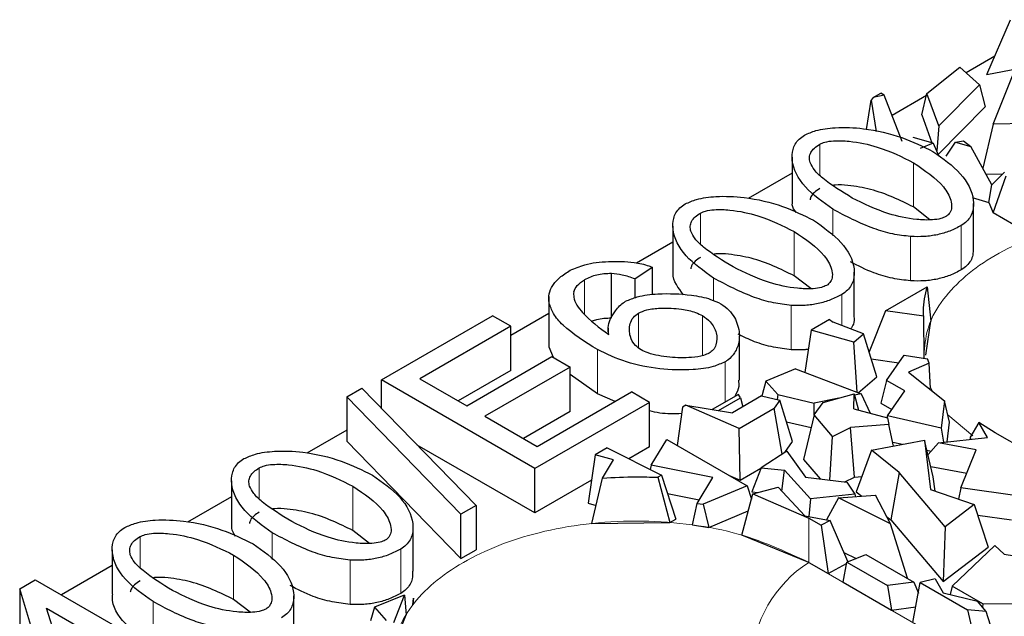
# Model space of a CAD drawing. Units: millimetres. Extents: x 0 to 420, y 0 to 297.
# Drawn here: x 282 to 289, y 116 to 121 of the extents above; entities that cross this region are included whole.
import ezdxf

# ---------------------------------------------------------------- set-up
doc = ezdxf.new("R2010")
doc.units = ezdxf.units.MM

msp = doc.modelspace()

# ---------------------------------------------------------------- linework, layer by layer
at = {"color": 7, "linetype": 'Continuous', "lineweight": 25}
for p, q in [((288.9639, 120.2437), (289.1388, 120.6481)), ((289.0228, 120.3799), (288.8109, 120.2576)), ((288.5224, 120.1054), (288.7641, 120.2995)), ((288.7641, 120.2995), (288.9096, 120.1692)), ((288.9639, 120.2437), (289.2963, 120.3096)), ((289.0111, 119.8779), (289.1524, 120.2337)), ((288.9096, 120.1692), (288.6086, 119.865)), ((288.9096, 120.1692), (288.9509, 120.0066)), ((288.0764, 119.8398), (288.1124, 120.0548)), ((288.1256, 120.0749), (288.1124, 120.0548)), ((288.1124, 120.0548), (288.1478, 119.8232)), ((288.1256, 120.0749), (288.1814, 120.1071)), ((288.2077, 120.093), (288.1256, 120.0749)), ((288.2077, 120.093), (288.1814, 120.1071)), ((288.3387, 119.7516), (288.2077, 120.093)), ((288.5185, 120.0888), (288.2654, 119.9427)), ((288.4847, 119.9468), (288.5224, 120.1054)), ((288.6086, 119.865), (288.5224, 120.1054)), ((288.6039, 119.6559), (288.9509, 120.0066)), ((288.4847, 119.9468), (288.5582, 119.7418)), ((288.6086, 119.865), (288.5956, 119.6813)), ((289.0111, 119.8779), (288.933, 119.555)), ((289.4535, 119.8866), (289.0111, 119.8779)), ((288.5678, 119.7392), (288.4199, 119.78)), ((288.5678, 119.7392), (288.4712, 119.6996)), ((288.5678, 119.7392), (288.6101, 119.6415)), ((288.664, 119.642), (288.7317, 119.7469)), ((288.7317, 119.7469), (288.7909, 119.755)), ((288.7317, 119.7469), (288.8463, 119.7129)), ((288.7909, 119.755), (288.8463, 119.7129)), ((289.0012, 119.4308), (288.8463, 119.7129)), ((287.5286, 119.6346), (287.5286, 119.308)), ((287.5286, 119.5174), (287.2054, 119.3307)), ((288.958, 119.5095), (289.0812, 119.5119)), ((289.0939, 119.5249), (289.0012, 119.4308)), ((289.0104, 119.225), (289.1056, 119.4966)), ((288.9788, 119.3013), (289.0012, 119.4308)), ((288.8547, 119.3381), (288.9788, 119.3013)), ((288.5445, 119.1739), (288.4231, 119.2681)), ((288.8657, 118.968), (288.8657, 119.2946)), ((288.9788, 119.3013), (289.0104, 119.225)), ((289.2396, 119.0927), (289.0104, 119.225)), ((286.6499, 119.1274), (286.6499, 118.8008)), ((286.6499, 119.0101), (286.3815, 118.8552)), ((286.3707, 118.7385), (286.4975, 118.8246)), ((286.4975, 118.8246), (286.4975, 118.6215)), ((286.1983, 118.4507), (286.1983, 118.7773)), ((287.6658, 118.6667), (287.5444, 118.7608)), ((287.987, 118.4607), (287.987, 118.7873)), ((286.3707, 118.7385), (286.3707, 118.5993)), ((288.2156, 118.5032), (288.5235, 118.6809)), ((288.5235, 118.6809), (288.5502, 118.4273)), ((285.7364, 118.6092), (285.7364, 118.2826)), ((284.5029, 117.9937), (285.3222, 118.4667)), ((285.4558, 118.3895), (285.3222, 118.4667)), ((285.7364, 118.4828), (285.4558, 118.3207)), ((288.2156, 118.5032), (288.0953, 118.2012)), ((288.4981, 118.4645), (288.2156, 118.5032)), ((288.5017, 118.1531), (288.4981, 118.4645)), ((285.4558, 118.3895), (284.7866, 118.0032)), ((285.4558, 118.0629), (285.4558, 118.3895)), ((287.8042, 118.4386), (287.6699, 118.3611)), ((287.8042, 118.4386), (287.8316, 118.4197)), ((288.0542, 118.3335), (287.8316, 118.4197)), ((288.5139, 118.1756), (288.5502, 118.4273)), ((286.1734, 118.3763), (286.1734, 118.332)), ((287.1402, 117.9921), (287.1402, 118.3188)), ((287.6699, 118.3611), (287.6237, 118.0484)), ((287.9836, 118.2727), (287.6699, 118.3611)), ((287.9836, 118.2727), (288.0542, 118.3335)), ((288.1521, 118.018), (288.0542, 118.3335)), ((285.7387, 118.2361), (285.7391, 118.2826)), ((285.7699, 118.1591), (285.7387, 118.2361)), ((288.0074, 117.9028), (287.9836, 118.2727)), ((285.1324, 117.8036), (285.7594, 118.1655)), ((285.7594, 118.1655), (285.893, 118.0883)), ((288.2245, 117.9904), (288.3547, 118.1761)), ((288.3547, 118.1761), (288.5274, 118.1491)), ((288.1115, 118.149), (288.316, 118.121)), ((288.539, 118.1164), (288.3852, 118.0506)), ((288.539, 118.1164), (288.5274, 118.1491)), ((288.5476, 117.9314), (288.539, 118.1164)), ((285.4558, 118.0629), (285.0695, 117.8399)), ((285.893, 118.0883), (285.2661, 117.7264)), ((285.893, 117.7617), (285.893, 118.0883)), ((286.0939, 117.8906), (285.893, 118.0345)), ((287.5548, 118.0746), (287.3362, 117.9846)), ((287.5548, 118.0746), (288.0366, 117.8918)), ((288.0149, 117.9), (288.1521, 118.018)), ((288.3852, 118.0506), (288.652, 117.839)), ((285.6343, 117.3406), (284.5029, 117.9937)), ((284.5029, 117.786), (284.5029, 117.9937)), ((284.7866, 118.0032), (285.1324, 117.8036)), ((287.3362, 117.9846), (287.3075, 117.8848)), ((287.3362, 117.9846), (287.4228, 117.8859)), ((288.2245, 117.9904), (288.1831, 117.8223)), ((288.3592, 117.9127), (288.2245, 117.9904)), ((284.2477, 117.8683), (284.3598, 117.933)), ((284.3598, 117.933), (285.2014, 117.0688)), ((285.6507, 117.5044), (286.3457, 117.9056)), ((286.2246, 117.8357), (286.0939, 117.8906)), ((286.4794, 117.8285), (286.3457, 117.9056)), ((287.1329, 117.8878), (286.939, 117.7759)), ((287.3041, 117.8757), (287.0887, 117.7514)), ((287.1489, 117.8612), (287.1329, 117.8878)), ((287.3041, 117.8757), (287.4388, 117.8442)), ((287.3075, 117.8848), (287.3061, 117.8752)), ((287.4228, 117.8859), (287.4176, 117.8492)), ((287.4228, 117.8859), (287.6918, 117.8231)), ((287.7579, 117.8266), (287.9853, 117.8909)), ((287.9826, 117.7808), (287.9853, 117.8909)), ((287.9853, 117.8909), (288.0184, 117.7711)), ((288.0366, 117.8918), (287.9877, 117.882)), ((288.0366, 117.8918), (288.104, 117.748)), ((288.2315, 117.7305), (288.3592, 117.9127)), ((288.5397, 117.9281), (288.5476, 117.9314)), ((285.0893, 117.0041), (284.2477, 117.8683)), ((284.2477, 117.8683), (284.2477, 117.5417)), ((286.4794, 117.8285), (285.6343, 117.3406)), ((286.4794, 117.5018), (286.4794, 117.8285)), ((286.7452, 117.8075), (286.7223, 117.7924)), ((287.1398, 117.6363), (286.7452, 117.8075)), ((286.7452, 117.8075), (287.0887, 117.7514)), ((286.9874, 117.768), (287.1489, 117.8612)), ((287.1489, 117.8612), (287.1647, 117.7952)), ((287.4388, 117.8442), (287.3971, 117.7848)), ((287.5306, 117.5401), (287.4388, 117.8442)), ((287.6907, 117.7366), (287.7579, 117.8266)), ((287.6914, 117.7375), (287.6918, 117.8231)), ((287.8732, 117.8592), (287.6918, 117.8231)), ((288.1831, 117.8223), (288.2634, 117.7759)), ((288.652, 117.839), (288.6275, 117.638)), ((288.6881, 117.6817), (288.652, 117.839)), ((285.893, 117.7617), (285.549, 117.5631)), ((286.7223, 117.7924), (286.6825, 117.5113)), ((287.1398, 117.6363), (287.3971, 117.7848)), ((287.4551, 117.4471), (287.3971, 117.7848)), ((287.6907, 117.7366), (287.6131, 117.4089)), ((287.826, 117.5771), (287.6907, 117.7366)), ((287.9826, 117.7808), (288.2305, 117.7138)), ((288.2315, 117.7305), (288.2274, 117.7147)), ((288.6275, 117.638), (288.2315, 117.7305)), ((285.2661, 117.7264), (285.6507, 117.5044)), ((287.4867, 117.6857), (287.6686, 117.6432)), ((288.2419, 117.666), (287.9589, 117.6436)), ((288.2305, 117.7138), (288.2419, 117.666)), ((288.2768, 117.5072), (288.2419, 117.666)), ((288.6705, 117.5373), (288.6881, 117.6817)), ((288.9042, 117.6813), (288.8387, 117.5672)), ((288.9684, 117.5702), (288.9042, 117.6813)), ((289.0241, 117.6049), (288.9042, 117.6813)), ((284.2477, 117.6233), (283.9544, 117.454)), ((287.1464, 117.2559), (287.1398, 117.6363)), ((287.826, 117.5771), (287.9589, 117.6436)), ((287.9893, 117.2783), (287.9589, 117.6436)), ((288.6275, 117.638), (288.6446, 117.5345)), ((289.3101, 117.4398), (289.0241, 117.6049)), ((285.0893, 116.6775), (284.2477, 117.5417)), ((285.6343, 117.014), (284.7674, 117.5144)), ((286.4912, 117.367), (286.6051, 117.5559)), ((286.6051, 117.5559), (287.1972, 117.2141)), ((287.4741, 117.4594), (287.5306, 117.5401)), ((287.8071, 117.2562), (287.826, 117.5771)), ((288.1145, 117.476), (288.5049, 117.5511)), ((288.2704, 117.5362), (288.3414, 117.5196)), ((288.5049, 117.5511), (288.5495, 117.1858)), ((288.5689, 117.2797), (288.5049, 117.5511)), ((288.53, 117.4447), (288.6076, 117.5304)), ((288.6076, 117.5304), (288.9684, 117.5702)), ((288.8851, 117.4797), (288.6076, 117.5304)), ((288.8387, 117.5672), (288.8448, 117.5566)), ((286.079, 117.4427), (286.0263, 117.0857)), ((286.1659, 117.4929), (286.079, 117.4427)), ((286.2135, 117.405), (286.079, 117.4427)), ((286.1659, 117.4929), (286.5675, 117.2929)), ((286.4794, 117.5018), (286.3259, 117.4132)), ((287.4893, 117.4693), (287.3, 117.3464)), ((287.4893, 117.4693), (287.6283, 117.278)), ((288.1145, 117.476), (288.0019, 117.1706)), ((288.317, 117.3111), (288.1145, 117.476)), ((288.5223, 117.4773), (288.553, 117.4701)), ((288.773, 117.1979), (288.8851, 117.4797)), ((286.1327, 117.2709), (286.2135, 117.405)), ((286.4912, 117.367), (286.4831, 117.3349)), ((286.9441, 117.276), (286.4912, 117.367)), ((287.6131, 117.4089), (287.7352, 117.265)), ((285.6343, 117.014), (285.6343, 117.3406)), ((286.5675, 117.2929), (286.5392, 117.2766)), ((286.5675, 117.2929), (286.671, 116.9685)), ((287.0596, 117.2935), (287.1464, 117.2559)), ((287.1464, 117.2559), (287.299, 117.344)), ((287.3, 117.3464), (287.2317, 117.1695)), ((287.3, 117.3464), (287.4717, 117.3287)), ((287.4521, 117.1755), (287.4717, 117.3287)), ((287.6641, 117.117), (287.4717, 117.3287)), ((288.317, 117.3111), (288.2562, 116.9636)), ((288.6555, 116.9121), (288.317, 117.3111)), ((288.5508, 117.3561), (288.8166, 117.3076)), ((283.3989, 117.2506), (283.3989, 116.924)), ((286.0512, 117.2547), (285.6343, 117.014)), ((286.0536, 116.9369), (286.1327, 117.2709)), ((286.5392, 117.2766), (286.6287, 116.9441)), ((286.8287, 117.0845), (286.9441, 117.276)), ((287.6283, 117.278), (287.9324, 117.2409)), ((287.918, 117.2426), (287.9893, 117.2783)), ((287.9324, 117.2409), (287.99, 117.1519)), ((287.9893, 117.2783), (288.0432, 117.2826)), ((288.5816, 117.1749), (288.5689, 117.2797)), ((286.6105, 117.1582), (286.8447, 117.1111)), ((287.1972, 117.2141), (286.8726, 117.0776)), ((287.1592, 116.8515), (287.2392, 117.1545)), ((287.1972, 117.2141), (287.2291, 117.1163)), ((287.2317, 117.1695), (287.2777, 117.1648)), ((287.2392, 117.1545), (287.4254, 117.2039)), ((287.2392, 117.1545), (287.6523, 116.9763)), ((287.4254, 117.2039), (287.6231, 116.9936)), ((287.99, 117.1519), (287.6641, 117.117)), ((287.99, 117.1519), (287.9949, 117.1335)), ((288.0019, 117.1706), (288.0432, 117.137)), ((288.5495, 117.1858), (288.8704, 117.0773)), ((288.773, 117.1979), (288.7538, 117.1167)), ((289.2032, 117.1387), (288.773, 117.1979)), ((283.3989, 117.1333), (283.0757, 116.9467)), ((286.0263, 117.0857), (286.0849, 117.0692)), ((286.7943, 116.9261), (286.8287, 117.0845)), ((286.8287, 117.0845), (286.8726, 117.0776)), ((286.8726, 117.0776), (286.9151, 116.907)), ((287.6641, 117.117), (287.6509, 116.9883)), ((287.8706, 117.1243), (287.7811, 116.9635)), ((287.8706, 117.1243), (288.1433, 117.1444)), ((288.2547, 116.9326), (287.8706, 117.1243)), ((288.2547, 116.9326), (288.1433, 117.1444)), ((288.8704, 117.0773), (288.6555, 116.9121)), ((288.8704, 117.0773), (288.9743, 116.7627)), ((285.2014, 117.0688), (285.0893, 117.0041)), ((285.0893, 116.6775), (285.0893, 117.0041)), ((285.2014, 117.0688), (285.2014, 116.7422)), ((286.9151, 116.907), (287.2062, 117.0294)), ((286.0536, 116.9369), (286.6287, 116.9441)), ((286.6287, 116.9441), (286.671, 116.9685)), ((287.6231, 116.9936), (287.8081, 116.9583)), ((287.6523, 116.9763), (287.7434, 116.9237)), ((287.8081, 116.9583), (287.7434, 116.9237)), ((287.9404, 116.656), (287.8081, 116.9583)), ((288.225, 116.989), (288.2562, 116.9636)), ((288.3778, 116.5325), (288.2547, 116.9326)), ((288.2562, 116.9636), (288.6427, 116.5079)), ((288.8971, 116.9966), (289.1443, 116.9625)), ((284.4148, 116.7899), (284.2934, 116.8841)), ((284.7361, 116.584), (284.7361, 116.9106)), ((286.7943, 116.9261), (286.9151, 116.907)), ((287.7434, 116.9237), (287.7934, 116.5683)), ((288.6555, 116.9121), (288.6427, 116.5079)), ((287.6523, 116.6497), (287.1592, 116.8515)), ((282.5202, 116.7434), (282.5202, 116.4167)), ((285.0893, 116.6775), (285.2014, 116.7422)), ((287.9107, 116.7238), (287.9996, 116.6795)), ((288.6427, 116.5079), (288.9743, 116.7627)), ((288.7087, 116.4737), (289.0233, 116.7732)), ((289.0233, 116.7732), (289.0902, 116.71)), ((287.6523, 116.6497), (287.7934, 116.5683)), ((287.7934, 116.5683), (287.9289, 116.6408)), ((287.9055, 116.5036), (287.9308, 116.6522)), ((287.9308, 116.6522), (288.0729, 116.7086)), ((287.9308, 116.6522), (288.2315, 116.4786)), ((288.0729, 116.7086), (288.4261, 116.5047)), ((289.0902, 116.71), (289.8088, 116.597)), ((282.5202, 116.6261), (282.1454, 116.4097)), ((281.8384, 116.4555), (281.9522, 116.5212)), ((281.9522, 116.5212), (282.6852, 116.0981)), ((287.9055, 116.5036), (288.2609, 116.2984)), ((288.4261, 116.5047), (288.2315, 116.4786)), ((288.4192, 116.207), (288.4733, 116.5024)), ((288.4261, 116.5047), (288.4587, 116.4229)), ((288.5817, 116.5279), (288.4733, 116.5024)), ((288.4733, 116.5024), (288.8219, 116.3012)), ((288.5817, 116.5279), (288.6405, 116.4259)), ((282.0557, 115.7347), (281.8384, 116.4555)), ((281.8384, 116.4555), (281.8384, 116.1289)), ((288.2315, 116.4786), (288.2609, 116.2984)), ((288.6405, 116.4259), (288.8941, 116.365)), ((288.7087, 116.4737), (288.6925, 116.4134)), ((288.9329, 116.3443), (288.7087, 116.4737)), ((283.5361, 116.2826), (283.4147, 116.3768)), ((283.8574, 116.1402), (283.8574, 116.4033)), ((284.6698, 116.4091), (284.4513, 116.3191)), ((284.5935, 116.2075), (284.6726, 116.408)), ((284.6698, 116.4091), (284.6726, 116.408)), ((284.6726, 116.408), (284.6845, 116.2646)), ((284.739, 116.3851), (284.7321, 116.3386)), ((284.7353, 116.3377), (284.739, 116.3851)), ((284.739, 116.3426), (284.739, 116.3851)), ((288.9577, 116.2883), (288.8941, 116.365)), ((282.0358, 116.3126), (282.5463, 116.0179)), ((282.1919, 115.8133), (282.0358, 116.3126)), ((284.4513, 116.3191), (284.4225, 116.2193)), ((284.4513, 116.3191), (284.5378, 116.2205)), ((284.7321, 116.3386), (284.7353, 116.3377)), ((284.7353, 116.3377), (284.739, 116.3426)), ((288.2609, 116.2984), (288.4403, 116.3224)), ((288.8219, 116.3012), (288.9073, 115.9252)), ((288.9577, 116.2883), (288.8219, 116.3012)), ((288.9329, 116.3443), (288.931, 116.3205)), ((289.3556, 116.3398), (288.9329, 116.3443)), ((289.0797, 115.9089), (288.9577, 116.2883)), ((284.5893, 116.0232), (284.6845, 116.2646))]:
    msp.add_line(p, q, dxfattribs=at)
at = {"color": 8, "linetype": 'Continuous', "lineweight": 18}
for p, q in [((287.7332, 119.502), (287.7332, 119.7311)), ((288.4231, 119.2681), (288.4231, 119.5947)), ((287.8289, 119.0548), (287.8289, 119.2517)), ((286.8545, 118.9948), (286.8545, 119.2238)), ((288.7749, 118.8051), (288.7749, 119.1317)), ((287.5444, 118.7608), (287.5444, 119.0874)), ((288.4015, 119.0506), (288.4015, 118.724)), ((286.9502, 118.5782), (286.9502, 118.7444)), ((285.9991, 118.4785), (285.9991, 118.731)), ((287.8962, 118.3947), (287.8962, 118.6245)), ((285.7387, 118.2361), (285.7387, 118.5627)), ((287.5228, 118.5433), (287.5228, 118.2167)), ((286.3966, 118.2311), (286.3966, 118.4866)), ((286.8692, 118.1738), (286.8692, 118.4677)), ((286.0939, 117.8906), (286.0939, 118.2173)), ((287.0356, 118.1276), (287.0356, 117.8316)), ((288.5661, 117.9072), (288.5472, 117.9415)), ((288.8594, 117.5815), (288.6751, 117.738)), ((283.6035, 117.118), (283.6035, 117.3471)), ((284.2934, 116.8841), (284.2934, 117.2107)), ((287.6523, 116.9763), (287.6523, 116.6497)), ((283.6993, 116.6708), (283.6993, 116.8677)), ((282.7248, 116.6107), (282.7248, 116.8398)), ((284.6452, 116.4211), (284.6452, 116.7477)), ((283.4147, 116.3768), (283.4147, 116.7034)), ((284.2718, 116.6666), (284.2718, 116.34)), ((287.6523, 116.6497), (294.8648, 112.486)), ((282.8205, 116.1762), (282.8205, 116.3604))]:
    msp.add_line(p, q, dxfattribs=at)
msp.add_arc((288.1492, 115.8729), 0.9221, 122.60548, 177.39452, dxfattribs=at)
at = {"color": 7, "linetype": 'Continuous', "lineweight": 25}
for points, knots in [([(287.6203, 119.7983), (287.6473, 119.8101), (287.7136, 119.8389), (287.8665, 119.8584), (288.0878, 119.8488), (288.3415, 119.7882), (288.4926, 119.7137), (288.5662, 119.6773)], [0, 0, 0, 0, 0.096, 0.235356, 0.434047, 0.724191, 1, 1, 1, 1]), ([(287.8289, 119.2517), (287.7548, 119.3043), (287.6065, 119.4095), (287.5244, 119.5707), (287.5296, 119.6921), (287.5623, 119.7582), (287.6064, 119.7887), (287.6203, 119.7983)], [0, 0, 0, 0, 0.334953, 0.670439, 0.803758, 0.938165, 1, 1, 1, 1]), ([(287.6616, 119.5962), (287.659, 119.609), (287.6538, 119.6336), (287.665, 119.67), (287.6908, 119.7036), (287.7188, 119.7218), (287.7332, 119.7311)], [0, 0, 0, 0, 0.261429, 0.504931, 0.745851, 1, 1, 1, 1]), ([(287.7332, 119.7311), (287.7452, 119.7364), (287.7743, 119.7495), (287.8503, 119.7588), (287.9843, 119.7533), (288.198, 119.707), (288.3384, 119.6369), (288.4231, 119.5947)], [0, 0, 0, 0, 0.057689, 0.140718, 0.290327, 0.572116, 1, 1, 1, 1]), ([(288.5662, 119.6773), (288.6399, 119.6251), (288.7874, 119.5205), (288.8694, 119.3601), (288.8651, 119.239), (288.8332, 119.1724), (288.789, 119.1416), (288.7749, 119.1317)], [0, 0, 0, 0, 0.333744, 0.66795, 0.801771, 0.936671, 1, 1, 1, 1]), ([(287.9721, 119.3343), (287.8957, 119.381), (287.791, 119.4449), (287.6915, 119.5364), (287.6708, 119.5778), (287.6616, 119.5962)], [0, 0, 0, 0, 0.599129, 0.821707, 1, 1, 1, 1]), ([(288.4231, 119.5947), (288.5063, 119.5382), (288.6281, 119.4556), (288.6977, 119.3344), (288.7075, 119.2688), (288.6958, 119.2291), (288.6769, 119.2073), (288.664, 119.1993), (288.6611, 119.1974)], [0, 0, 0, 0, 0.489704, 0.717334, 0.840499, 0.926662, 0.98348, 1, 1, 1, 1]), ([(287.7332, 119.4045), (287.719, 119.3951), (287.6912, 119.3769), (287.6668, 119.3475), (287.6625, 119.3282), (287.6608, 119.3207)], [0, 0, 0, 0, 0.39088, 0.761414, 1, 1, 1, 1]), ([(288.4231, 119.2681), (288.3229, 119.3176), (288.178, 119.3893), (287.9669, 119.4257), (287.8717, 119.4331), (287.8369, 119.4285), (287.8328, 119.428)], [0, 0, 0, 0, 0.580324, 0.840237, 0.981311, 1, 1, 1, 1]), ([(286.7415, 119.291), (286.7686, 119.3028), (286.8349, 119.3317), (286.9878, 119.3511), (287.2091, 119.3415), (287.4627, 119.281), (287.6139, 119.2064), (287.6875, 119.1701)], [0, 0, 0, 0, 0.096, 0.235356, 0.434047, 0.724191, 1, 1, 1, 1]), ([(288.6611, 119.1974), (288.6493, 119.1922), (288.6205, 119.1793), (288.5453, 119.1701), (288.4118, 119.1755), (288.1979, 119.2217), (288.0571, 119.2919), (287.9721, 119.3343)], [0, 0, 0, 0, 0.056874, 0.139069, 0.287964, 0.569708, 1, 1, 1, 1]), ([(286.9502, 118.7444), (286.8761, 118.797), (286.7278, 118.9022), (286.6457, 119.0635), (286.6509, 119.1848), (286.6836, 119.251), (286.7277, 119.2814), (286.7415, 119.291)], [0, 0, 0, 0, 0.334953, 0.670439, 0.803758, 0.938165, 1, 1, 1, 1]), ([(287.5588, 119.2272), (287.5454, 119.2461), (287.5269, 119.2724), (287.5308, 119.3002), (287.5319, 119.308)], [0, 0, 0, 0, 0.721223, 1, 1, 1, 1]), ([(288.4015, 119.0506), (288.3572, 119.0559), (288.2619, 119.0672), (288.0589, 119.1292), (287.9248, 119.2006), (287.8289, 119.2517)], [0, 0, 0, 0, 0.198816, 0.427134, 1, 1, 1, 1]), ([(286.7829, 119.0889), (286.7803, 119.1017), (286.7751, 119.1263), (286.7863, 119.1628), (286.812, 119.1963), (286.8401, 119.2145), (286.8545, 119.2238)], [0, 0, 0, 0, 0.261429, 0.504931, 0.745851, 1, 1, 1, 1]), ([(286.8545, 119.2238), (286.8665, 119.2292), (286.8956, 119.2422), (286.9716, 119.2515), (287.1056, 119.246), (287.3193, 119.1997), (287.4597, 119.1297), (287.5444, 119.0874)], [0, 0, 0, 0, 0.057689, 0.140718, 0.290327, 0.572116, 1, 1, 1, 1]), ([(287.6875, 119.1701), (287.7612, 119.1178), (287.9087, 119.0132), (287.9907, 118.8528), (287.9864, 118.7318), (287.9545, 118.6651), (287.9103, 118.6343), (287.8962, 118.6245)], [0, 0, 0, 0, 0.333744, 0.66795, 0.801771, 0.936671, 1, 1, 1, 1]), ([(288.7749, 119.1317), (288.7476, 119.1174), (288.6951, 119.0899), (288.6019, 119.0623), (288.5028, 119.0476), (288.4356, 119.0496), (288.4015, 119.0506)], [0, 0, 0, 0, 0.266608, 0.513372, 0.753178, 1, 1, 1, 1]), ([(287.0934, 118.8271), (287.017, 118.8737), (286.9123, 118.9376), (286.8128, 119.0292), (286.7921, 119.0705), (286.7829, 119.0889)], [0, 0, 0, 0, 0.599129, 0.821707, 1, 1, 1, 1]), ([(287.5444, 119.0874), (287.6276, 119.031), (287.7494, 118.9483), (287.819, 118.8271), (287.8287, 118.7615), (287.8171, 118.7218), (287.7982, 118.7), (287.7853, 118.692), (287.7824, 118.6902)], [0, 0, 0, 0, 0.489704, 0.717334, 0.840499, 0.926662, 0.98348, 1, 1, 1, 1]), ([(288.8624, 118.9681), (288.8627, 118.9496), (288.8634, 118.9041), (288.833, 118.8458), (288.789, 118.815), (288.7749, 118.8051)], [0, 0, 0, 0, 0.317129, 0.781841, 1, 1, 1, 1]), ([(286.8545, 118.8972), (286.8402, 118.8879), (286.8125, 118.8696), (286.788, 118.8402), (286.7838, 118.821), (286.7821, 118.8134)], [0, 0, 0, 0, 0.39088, 0.761414, 1, 1, 1, 1]), ([(287.5444, 118.7608), (287.4442, 118.8103), (287.2993, 118.882), (287.0882, 118.9184), (286.993, 118.9259), (286.9582, 118.9213), (286.9541, 118.9207)], [0, 0, 0, 0, 0.580324, 0.840237, 0.981311, 1, 1, 1, 1]), ([(285.8939, 118.8017), (285.9285, 118.8165), (286.0115, 118.8521), (286.1792, 118.8707), (286.3421, 118.8664), (286.4499, 118.8441), (286.4897, 118.8278), (286.4975, 118.8246)], [0, 0, 0, 0, 0.199195, 0.477934, 0.772619, 0.95524, 1, 1, 1, 1]), ([(287.7824, 118.6902), (287.7706, 118.6849), (287.7418, 118.6721), (287.6666, 118.6628), (287.5331, 118.6683), (287.3192, 118.7145), (287.1784, 118.7847), (287.0934, 118.8271)], [0, 0, 0, 0, 0.056874, 0.139069, 0.287964, 0.569708, 1, 1, 1, 1]), ([(288.4015, 118.724), (288.3572, 118.7293), (288.2621, 118.7408), (288.1079, 118.7862), (288.0145, 118.835), (287.9597, 118.8636)], [0, 0, 0, 0, 0.26432, 0.567863, 1, 1, 1, 1]), ([(285.7387, 118.5627), (285.737, 118.5847), (285.7337, 118.628), (285.7618, 118.6915), (285.8143, 118.751), (285.8667, 118.7844), (285.8939, 118.8017)], [0, 0, 0, 0, 0.248953, 0.489673, 0.735764, 1, 1, 1, 1]), ([(286.1983, 118.7773), (286.1795, 118.777), (286.1426, 118.7764), (286.0896, 118.7674), (286.0405, 118.7526), (286.0131, 118.7383), (285.9991, 118.731)], [0, 0, 0, 0, 0.254845, 0.499252, 0.744045, 1, 1, 1, 1]), ([(286.3707, 118.7385), (286.3404, 118.749), (286.2866, 118.7678), (286.2251, 118.7744), (286.1983, 118.7773)], [0, 0, 0, 0, 0.5647336, 1, 1, 1, 1]), ([(286.7291, 118.6207), (286.6904, 118.6721), (286.6462, 118.7308), (286.6524, 118.793), (286.6531, 118.8007)], [0, 0, 0, 0, 0.875676, 1, 1, 1, 1]), ([(287.5228, 118.5433), (287.4785, 118.5486), (287.3832, 118.5599), (287.1802, 118.6219), (287.0461, 118.6933), (286.9502, 118.7444)], [0, 0, 0, 0, 0.198816, 0.427134, 1, 1, 1, 1]), ([(288.7749, 118.8051), (288.7476, 118.7908), (288.6951, 118.7633), (288.6019, 118.7357), (288.5028, 118.721), (288.4356, 118.723), (288.4015, 118.724)], [0, 0, 0, 0, 0.266608, 0.513372, 0.753178, 1, 1, 1, 1]), ([(285.9197, 118.6424), (285.9265, 118.6588), (285.9402, 118.6921), (285.9792, 118.7179), (285.9991, 118.731)], [0, 0, 0, 0, 0.4913192, 1, 1, 1, 1]), ([(288.4981, 118.4645), (288.4975, 118.4773), (288.4941, 118.5497), (288.5102, 118.6217), (288.5235, 118.6809)], [0, 0, 0, 0, 0.177415, 1, 1, 1, 1]), ([(285.9197, 118.6424), (285.9194, 118.6294), (285.9179, 118.5764), (285.9966, 118.4626), (286.1088, 118.3794), (286.1784, 118.3278)], [0, 0, 0, 0, 0.10913, 0.446439, 1, 1, 1, 1]), ([(286.3026, 118.5737), (286.3303, 118.5855), (286.4003, 118.6153), (286.5711, 118.6339), (286.7564, 118.6275), (286.9158, 118.5968), (286.9792, 118.5668), (287.0037, 118.5553)], [0, 0, 0, 0, 0.136138, 0.34421, 0.674136, 0.874237, 1, 1, 1, 1]), ([(287.8962, 118.6245), (287.8689, 118.6102), (287.8164, 118.5826), (287.7232, 118.5551), (287.6241, 118.5404), (287.5569, 118.5423), (287.5228, 118.5433)], [0, 0, 0, 0, 0.266608, 0.513372, 0.753178, 1, 1, 1, 1]), ([(286.0939, 118.2173), (286.0027, 118.2746), (285.8748, 118.355), (285.7663, 118.4778), (285.7475, 118.5356), (285.7387, 118.5627)], [0, 0, 0, 0, 0.569213, 0.798241, 1, 1, 1, 1]), ([(286.1784, 118.3278), (286.1757, 118.3453), (286.1668, 118.4023), (286.2088, 118.4831), (286.2611, 118.5473), (286.2967, 118.57), (286.3026, 118.5737)], [0, 0, 0, 0, 0.200482, 0.651048, 0.942393, 1, 1, 1, 1]), ([(287.0037, 118.5553), (287.0246, 118.5398), (287.0872, 118.4937), (287.1364, 118.3949), (287.1464, 118.2868), (287.1131, 118.1993), (287.0724, 118.1509), (287.0421, 118.1318), (287.0356, 118.1276)], [0, 0, 0, 0, 0.127928, 0.381644, 0.655206, 0.830143, 0.963637, 1, 1, 1, 1]), ([(286.4164, 118.2153), (286.4017, 118.2258), (286.3618, 118.2545), (286.3289, 118.322), (286.3273, 118.3931), (286.3529, 118.4531), (286.3831, 118.4762), (286.3966, 118.4866)], [0, 0, 0, 0, 0.139089, 0.376681, 0.703604, 0.867569, 1, 1, 1, 1]), ([(286.3966, 118.4866), (286.4165, 118.495), (286.4643, 118.5153), (286.5767, 118.5266), (286.7005, 118.5206), (286.8072, 118.4979), (286.8525, 118.4758), (286.8692, 118.4677)], [0, 0, 0, 0, 0.144233, 0.345719, 0.652019, 0.872031, 1, 1, 1, 1]), ([(286.8692, 118.4677), (286.8891, 118.4532), (286.94, 118.4162), (286.9756, 118.3399), (286.977, 118.2681), (286.9525, 118.2167), (286.9285, 118.1989), (286.9183, 118.1914)], [0, 0, 0, 0, 0.185228, 0.473662, 0.773979, 0.904293, 1, 1, 1, 1]), ([(287.9837, 118.4608), (287.9853, 118.442), (287.9881, 118.4107), (287.9681, 118.3816), (287.9601, 118.37)], [0, 0, 0, 0, 0.597668, 1, 1, 1, 1]), ([(286.0572, 118.4297), (286.068, 118.4333), (286.0944, 118.4421), (286.1428, 118.4496), (286.1795, 118.4503), (286.1983, 118.4507)], [0, 0, 0, 0, 0.2537366, 0.6190668, 1, 1, 1, 1]), ([(287.5228, 118.2167), (287.4786, 118.2221), (287.3836, 118.2336), (287.2482, 118.2725), (287.1707, 118.3124), (287.1319, 118.3324)], [0, 0, 0, 0, 0.303191, 0.651372, 1, 1, 1, 1]), ([(287.0356, 118.1276), (287.0071, 118.1149), (286.9378, 118.084), (286.7678, 118.0626), (286.5477, 118.0709), (286.2988, 118.1193), (286.163, 118.1842), (286.0939, 118.2173)], [0, 0, 0, 0, 0.103662, 0.252679, 0.490994, 0.740987, 1, 1, 1, 1]), ([(286.9183, 118.1914), (286.9047, 118.1855), (286.8664, 118.1689), (286.7649, 118.1553), (286.6243, 118.1578), (286.4938, 118.1797), (286.4331, 118.2076), (286.4164, 118.2153)], [0, 0, 0, 0, 0.094629, 0.266021, 0.566902, 0.881445, 1, 1, 1, 1]), ([(287.6491, 118.2202), (287.641, 118.2189), (287.6, 118.2125), (287.5572, 118.2149), (287.5228, 118.2167)], [0, 0, 0, 0, 0.197282, 1, 1, 1, 1]), ([(287.1328, 117.992), (287.1352, 117.9764), (287.1413, 117.9375), (287.121, 117.9001), (287.1087, 117.8776)], [0, 0, 0, 0, 0.399504, 1, 1, 1, 1]), ([(286.7157, 117.7455), (286.6605, 117.744), (286.5787, 117.7419), (286.5037, 117.7595), (286.4794, 117.7652)], [0, 0, 0, 0, 0.675394, 1, 1, 1, 1]), ([(283.4906, 117.4143), (283.5176, 117.4261), (283.584, 117.4549), (283.7368, 117.4744), (283.9581, 117.4648), (284.2118, 117.4042), (284.3629, 117.3297), (284.4365, 117.2933)], [0, 0, 0, 0, 0.096, 0.235356, 0.434047, 0.724191, 1, 1, 1, 1]), ([(283.6993, 116.8677), (283.6251, 116.9203), (283.4768, 117.0255), (283.3947, 117.1867), (283.3999, 117.3081), (283.4326, 117.3742), (283.4767, 117.4047), (283.4906, 117.4143)], [0, 0, 0, 0, 0.334953, 0.670439, 0.803758, 0.938165, 1, 1, 1, 1]), ([(283.6035, 117.3471), (283.6155, 117.3524), (283.6447, 117.3655), (283.7206, 117.3748), (283.8547, 117.3693), (284.0684, 117.323), (284.2088, 117.2529), (284.2934, 117.2107)], [0, 0, 0, 0, 0.057689, 0.140718, 0.290327, 0.572116, 1, 1, 1, 1]), ([(283.532, 117.2122), (283.5293, 117.2249), (283.5242, 117.2496), (283.5353, 117.286), (283.5611, 117.3195), (283.5891, 117.3377), (283.6035, 117.3471)], [0, 0, 0, 0, 0.261429, 0.504931, 0.745851, 1, 1, 1, 1]), ([(284.4365, 117.2933), (284.5102, 117.2411), (284.6577, 117.1365), (284.7397, 116.9761), (284.7355, 116.855), (284.7036, 116.7884), (284.6594, 116.7576), (284.6452, 116.7477)], [0, 0, 0, 0, 0.333744, 0.66795, 0.801771, 0.936671, 1, 1, 1, 1]), ([(286.1327, 117.2709), (286.2149, 117.2758), (286.3503, 117.2838), (286.486, 117.2786), (286.5392, 117.2766)], [0, 0, 0, 0, 0.607518, 1, 1, 1, 1]), ([(283.8424, 116.9503), (283.766, 116.997), (283.6613, 117.0609), (283.5618, 117.1524), (283.5412, 117.1938), (283.532, 117.2122)], [0, 0, 0, 0, 0.599129, 0.821707, 1, 1, 1, 1]), ([(284.2934, 117.2107), (284.3766, 117.1542), (284.4985, 117.0715), (284.568, 116.9504), (284.5778, 116.8848), (284.5661, 116.8451), (284.5472, 116.8233), (284.5343, 116.8152), (284.5314, 116.8134)], [0, 0, 0, 0, 0.4897037, 0.7173345, 0.840499, 0.9266622, 0.9834801, 1, 1, 1, 1]), ([(283.6035, 117.0205), (283.5893, 117.0111), (283.5615, 116.9929), (283.5371, 116.9635), (283.5328, 116.9442), (283.5312, 116.9367)], [0, 0, 0, 0, 0.39088, 0.761414, 1, 1, 1, 1]), ([(284.2934, 116.8841), (284.1933, 116.9336), (284.0483, 117.0053), (283.8373, 117.0416), (283.742, 117.0491), (283.7072, 117.0445), (283.7032, 117.044)], [0, 0, 0, 0, 0.580324, 0.840237, 0.981311, 1, 1, 1, 1]), ([(282.6119, 116.907), (282.6389, 116.9188), (282.7052, 116.9476), (282.8581, 116.9671), (283.0794, 116.9575), (283.3331, 116.8969), (283.4842, 116.8224), (283.5578, 116.7861)], [0, 0, 0, 0, 0.0959999, 0.2353555, 0.4340473, 0.7241905, 1, 1, 1, 1]), ([(284.5314, 116.8134), (284.5196, 116.8082), (284.4908, 116.7953), (284.4156, 116.7861), (284.2821, 116.7915), (284.0682, 116.8377), (283.9275, 116.9079), (283.8424, 116.9503)], [0, 0, 0, 0, 0.056874, 0.139069, 0.287964, 0.569708, 1, 1, 1, 1]), ([(282.8205, 116.3604), (282.7464, 116.413), (282.5981, 116.5182), (282.516, 116.6795), (282.5212, 116.8008), (282.5539, 116.867), (282.598, 116.8974), (282.6119, 116.907)], [0, 0, 0, 0, 0.334953, 0.6704389, 0.803758, 0.9381654, 1, 1, 1, 1]), ([(282.7248, 116.8398), (282.7368, 116.8452), (282.7659, 116.8582), (282.8419, 116.8675), (282.9759, 116.862), (283.1897, 116.8157), (283.33, 116.7457), (283.4147, 116.7034)], [0, 0, 0, 0, 0.057689, 0.140718, 0.290327, 0.572116, 1, 1, 1, 1]), ([(283.4291, 116.8432), (283.4157, 116.8621), (283.3972, 116.8884), (283.4011, 116.9162), (283.4022, 116.9239)], [0, 0, 0, 0, 0.721223, 1, 1, 1, 1]), ([(284.2718, 116.6666), (284.2275, 116.6719), (284.1322, 116.6832), (283.9293, 116.7451), (283.7951, 116.8166), (283.6993, 116.8677)], [0, 0, 0, 0, 0.1988159, 0.4271345, 1, 1, 1, 1]), ([(282.6533, 116.7049), (282.6506, 116.7177), (282.6455, 116.7423), (282.6566, 116.7788), (282.6824, 116.8123), (282.7104, 116.8305), (282.7248, 116.8398)], [0, 0, 0, 0, 0.261429, 0.504931, 0.745851, 1, 1, 1, 1]), ([(283.5578, 116.7861), (283.6315, 116.7338), (283.779, 116.6292), (283.861, 116.4688), (283.8568, 116.3478), (283.8249, 116.2811), (283.7806, 116.2503), (283.7665, 116.2405)], [0, 0, 0, 0, 0.333744, 0.66795, 0.801771, 0.936671, 1, 1, 1, 1]), ([(284.6452, 116.7477), (284.618, 116.7334), (284.5655, 116.7059), (284.4722, 116.6783), (284.3732, 116.6636), (284.3059, 116.6656), (284.2718, 116.6666)], [0, 0, 0, 0, 0.266608, 0.513372, 0.753178, 1, 1, 1, 1]), ([(282.9637, 116.4431), (282.8873, 116.4897), (282.7826, 116.5536), (282.6831, 116.6452), (282.6624, 116.6865), (282.6533, 116.7049)], [0, 0, 0, 0, 0.599129, 0.821707, 1, 1, 1, 1]), ([(283.4147, 116.7034), (283.4979, 116.647), (283.6197, 116.5643), (283.6893, 116.4431), (283.6991, 116.3775), (283.6874, 116.3378), (283.6685, 116.316), (283.6556, 116.308), (283.6527, 116.3062)], [0, 0, 0, 0, 0.489704, 0.717334, 0.840499, 0.926662, 0.98348, 1, 1, 1, 1]), ([(284.7327, 116.5841), (284.733, 116.5656), (284.7337, 116.52), (284.7033, 116.4618), (284.6593, 116.4309), (284.6452, 116.4211)], [0, 0, 0, 0, 0.317129, 0.781841, 1, 1, 1, 1]), ([(282.7248, 116.5132), (282.7106, 116.5038), (282.6828, 116.4856), (282.6584, 116.4562), (282.6541, 116.4369), (282.6525, 116.4294)], [0, 0, 0, 0, 0.3908803, 0.7614145, 1, 1, 1, 1]), ([(283.4147, 116.3768), (283.3146, 116.4263), (283.1696, 116.498), (282.9585, 116.5344), (282.8633, 116.5418), (282.8285, 116.5372), (282.8245, 116.5367)], [0, 0, 0, 0, 0.580324, 0.840237, 0.981311, 1, 1, 1, 1]), ([(283.6527, 116.3062), (283.6409, 116.3009), (283.6121, 116.288), (283.5369, 116.2788), (283.4034, 116.2843), (283.1895, 116.3304), (283.0487, 116.4006), (282.9637, 116.4431)], [0, 0, 0, 0, 0.056874, 0.139069, 0.287964, 0.569708, 1, 1, 1, 1]), ([(284.2718, 116.34), (284.2276, 116.3453), (284.1325, 116.3567), (283.9783, 116.4022), (283.8849, 116.4509), (283.83, 116.4796)], [0, 0, 0, 0, 0.26432, 0.567863, 1, 1, 1, 1]), ([(282.7183, 116.1172), (282.6831, 116.1436), (282.5766, 116.2233), (282.5162, 116.3339), (282.5228, 116.409), (282.5235, 116.4167)], [0, 0, 0, 0, 0.307084, 0.928887, 1, 1, 1, 1]), ([(283.3931, 116.1593), (283.3488, 116.1646), (283.2535, 116.1759), (283.0505, 116.2379), (282.9164, 116.3093), (282.8205, 116.3604)], [0, 0, 0, 0, 0.198816, 0.427134, 1, 1, 1, 1]), ([(284.6452, 116.4211), (284.618, 116.4068), (284.5655, 116.3793), (284.4722, 116.3517), (284.3732, 116.337), (284.3059, 116.339), (284.2718, 116.34)], [0, 0, 0, 0, 0.266608, 0.513372, 0.753178, 1, 1, 1, 1])]:
    msp.add_open_spline(points, degree=3, knots=knots, dxfattribs=at)
at = {"color": 8, "linetype": 'Continuous', "lineweight": 18}
for points, knots in [([(288.5012, 118.2001), (288.508, 118.2636), (288.5225, 118.3971), (288.6673, 118.6492), (288.9926, 118.9289), (289.4779, 119.1185), (289.9279, 119.2008), (290.2971, 119.223), (290.665, 119.2003), (291.1202, 119.1208), (291.3926, 118.9938), (291.5697, 118.9111)], [0, 0, 0, 0, 0.078761, 0.165544, 0.326757, 0.48797, 0.574753, 0.663378, 0.752004, 0.838787, 1, 1, 1, 1]), ([(284.6, 115.801), (284.5911, 115.8389), (284.5657, 115.9477), (284.6072, 116.1281), (284.7465, 116.3877), (285.0764, 116.6675), (285.5604, 116.857), (286.0105, 116.9393), (286.3798, 116.9616), (286.7477, 116.9389), (287.2028, 116.8594), (287.4752, 116.7323), (287.6523, 116.6497)], [0, 0, 0, 0, 0.044845, 0.128669, 0.210751, 0.36323, 0.515709, 0.597791, 0.681615, 0.765439, 0.847521, 1, 1, 1, 1])]:
    msp.add_open_spline(points, degree=3, knots=knots, dxfattribs=at)

doc.saveas('drawing.dxf')
